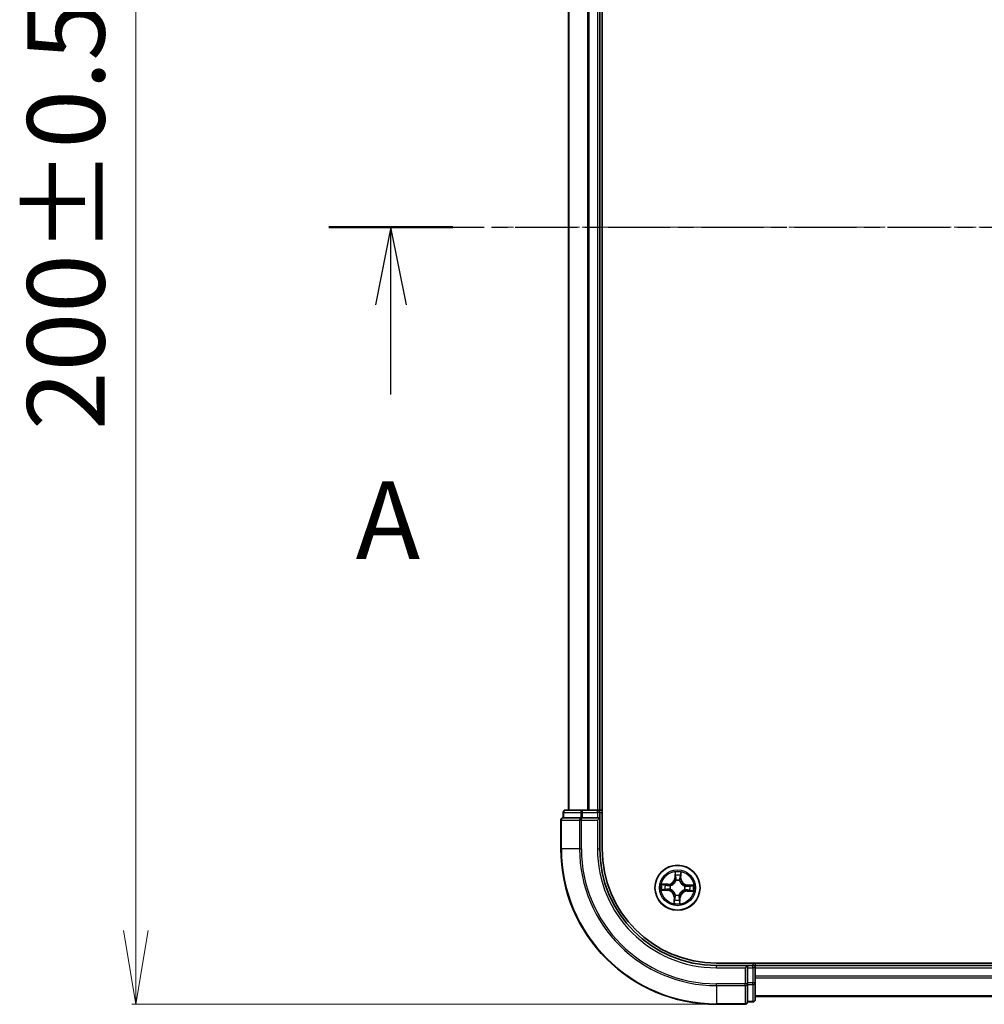
# Model space of a CAD drawing. Units: millimetres. Extents: x 7 to 5727, y 4 to 1128.
# Drawn here: x 743 to 867, y 589 to 715 of the extents above; entities that cross this region are included whole.
import ezdxf

# ---------------------------------------------------------------- set-up
doc = ezdxf.new("R2010")
doc.units = ezdxf.units.MM
doc.header["$LTSCALE"] = 0.5
doc.linetypes.add('CHAIN', pattern=[0.3543, 0.2362, -0.0295, 0.0591, -0.0295])
doc.layers.get('Defpoints').update_dxf_attribs({"lineweight": 25})
for name, color, linetype, lineweight in [('Centerline (ISO)', 131, 'Continuous', 18), ('Dimension (ISO)', 7, 'Continuous', 18), ('Section Line (ISO)', 7, 'CHAIN', 25), ('Visible (ISO)', 7, 'Continuous', 35), ('Visible Narrow (ISO)', 7, 'Continuous', 25)]:
    doc.layers.add(name, color=color, linetype=linetype, lineweight=lineweight)
doc.styles.add('Note Text (TK)', font='MS PGothic.ttf')
doc.dimstyles.new('Default - Method 1b (TK)', dxfattribs={"dimscale": 0.5, "dimtxt": 2.5, "dimasz": 2.5, "dimexe": 1, "dimexo": 1.5, "dimgap": 1, "dimtad": 1, "dimrnd": 1e-08, "dimdsep": 46, "dimtxsty": 'Note Text (TK)', "dimblk": 'OPEN', "dimcen": 0.09, "dimdle": 5, "dimclrd": 100, "dimclre": 100, "dimclrt": 7, "dimadec": 1, "dimazin": 1, "dimtfac": 1, "dimtmove": 0, "dimatfit": 3, "dimldrblk": 'OPEN', "dimfxl": 1, "dimtolj": 1, "dimlwd": -1, "dimlwe": -1, "dimarcsym": 0})

# ---------------------------------------------------------------- blocks, each defined once
blk = doc.blocks.new('2dTransSection1')
at = {"layer": 'Section Line (ISO)', "linetype": 'CHAIN', "ltscale": 16.899019}
blk.add_line((157.081, 179.135), (220.942, 179.135), dxfattribs=at)
at = {"layer": 'Section Line (ISO)', "linetype": 'Continuous', "lineweight": 50}
blk.add_line((157.081, 179.135), (161.068, 179.135), dxfattribs=at)
at = {"layer": 'Section Line (ISO)', "linetype": 'Continuous'}
for p, q in [((159.075, 179.135), (158.575, 176.635)), ((159.075, 176.635), (159.075, 179.135)), ((159.575, 176.635), (159.075, 179.135)), ((159.075, 173.753), (159.075, 176.635))]:
    blk.add_line(p, q, dxfattribs=at)
at = {"layer": 'Section Line (ISO)', "insert": (157.939, 167.68), "char_height": 2.5, "attachment_point": 7, "style": 'Note Text (TK)'}
blk.add_mtext('A', dxfattribs=at)
blk = doc.blocks.new('_Open')
at = {"color": 0, "linetype": 'ByBlock', "lineweight": -2}
for p, q in [((-1, 0.167), (0, 0)), ((-1, -0.167), (0, 0)), ((0, 0), (-1, 0))]:
    blk.add_line(p, q, dxfattribs=at)
blk = doc.blocks.new('*D24')
at = {"layer": 'Defpoints', "color": 0}
for p in [(832.91, 788.54), (758.22, 588.54), (832.91, 588.54)]:
    blk.add_point(p, dxfattribs=at)
at = {"layer": 'Dimension (ISO)', "color": 100}
for p, q in [((832.16, 788.54), (757.72, 788.54)), ((758.22, 779.04), (758.22, 598.04)), ((832.16, 588.54), (757.72, 588.54))]:
    blk.add_line(p, q, dxfattribs=at)
at = {"layer": 'Dimension (ISO)', "color": 100, "xscale": 9.5, "yscale": 9.5, "zscale": 9.5}
for p, rotation in [((758.22, 788.54), 90), ((758.22, 588.54), 270)]:
    blk.add_blockref('_Open', p, dxfattribs=dict(at, rotation=rotation))
at = {"layer": 'Dimension (ISO)', "color": 7, "insert": (749.24, 662.45), "char_height": 1.25, "attachment_point": 4, "rotation": 90, "style": 'Note Text (TK)'}
blk.add_mtext('\\A1;\\fMS PGothic|b0|i0;{\\H9.9600;200±0.5}', dxfattribs=at)

msp = doc.modelspace()

# ---------------------------------------------------------------- linework, layer by layer
at = {"layer": 'Centerline (ISO)', "linetype": 'CHAIN', "ltscale": 23.990969}
msp.add_line((803.9754, 688.5418), (1021.8363, 688.5418), dxfattribs=at)
at = {"layer": 'Visible (ISO)'}
for p, q in [((818.2059, 608.5418), (818.2059, 768.5418)), ((813.9059, 763.5418), (813.9059, 613.5418)), ((817.9059, 613.5418), (817.9059, 763.5418)), ((815.6869, 613.5418), (813.5059, 613.5418)), ((816.3228, 613.5418), (815.6869, 613.5418)), ((816.5464, 613.5418), (816.3228, 613.5418)), ((817.6059, 613.5418), (816.5464, 613.5418)), ((817.9059, 613.5418), (817.6059, 613.5418)), ((818.2059, 613.5418), (817.9059, 613.5418)), ((812.9059, 612.2418), (812.9059, 608.5418)), ((813.2059, 613.2418), (813.2059, 612.5418)), ((813.2754, 612.5418), (813.2059, 612.5418)), ((813.2754, 612.5418), (815.4564, 612.5418)), ((815.5464, 612.5418), (815.4564, 612.5418)), ((815.6869, 612.5418), (815.5464, 612.5418)), ((815.6869, 612.5418), (817.6059, 612.5418)), ((817.6059, 612.2418), (817.9059, 612.5418)), ((817.9059, 612.5418), (817.6059, 612.5418)), ((817.9059, 612.5418), (817.9059, 613.2418)), ((817.9059, 608.5418), (817.9059, 612.5418)), ((992.9059, 593.8418), (832.9059, 593.8418)), ((836.9059, 593.5418), (832.9059, 593.5418)), ((836.9059, 593.5418), (836.6059, 593.2418)), ((837.6059, 593.5418), (836.9059, 593.5418)), ((836.9059, 593.2418), (836.9059, 593.5418)), ((836.9059, 593.2418), (836.9059, 591.3229)), ((837.9059, 593.5418), (837.9059, 593.8418)), ((837.9059, 593.2418), (837.9059, 593.5418)), ((987.9059, 593.5418), (837.9059, 593.5418)), ((837.9059, 592.1824), (837.9059, 593.2418)), ((837.9059, 591.9588), (837.9059, 592.1824)), ((837.9059, 591.3229), (837.9059, 591.9588)), ((836.9059, 591.1824), (836.9059, 591.3229)), ((836.9059, 591.0924), (836.9059, 591.1824)), ((836.9059, 591.0924), (836.9059, 588.9114)), ((837.9059, 589.1418), (837.9059, 591.3229)), ((837.9059, 589.5418), (987.9059, 589.5418)), ((832.9059, 588.5418), (836.6059, 588.5418)), ((836.9059, 588.8418), (836.9059, 588.9114)), ((836.9059, 588.8418), (837.6059, 588.8418))]:
    msp.add_line(p, q, dxfattribs=at)
msp.add_circle((827.9059, 603.5418), 2.9, dxfattribs=at)
for centre, radius, start, end in [((813.5059, 613.2418), 0.3, 90, 180), ((817.6059, 613.2418), 0.3, 0, 90), ((813.2059, 612.2418), 0.3, 90, 180), ((832.9059, 608.5418), 20, 180, 270), ((832.9059, 608.5418), 15, 180, 270), ((832.9059, 608.5418), 14.7, 180, 270), ((837.6059, 593.2418), 0.3, 0, 90), ((836.6059, 588.8418), 0.3, 270, 0), ((837.6059, 589.1418), 0.3, 270, 0)]:
    msp.add_arc(centre, radius, start, end, dxfattribs=at)
at = {"layer": 'Visible Narrow (ISO)'}
for p, q in [((813.9754, 613.5418), (813.9754, 763.5418)), ((816.3159, 763.5418), (816.3159, 613.5418)), ((816.5464, 613.5418), (816.5464, 763.5418)), ((817.6059, 763.5418), (817.6059, 613.5418)), ((815.6869, 613.2418), (815.6869, 613.5418)), ((817.6059, 613.2418), (817.6059, 613.5418)), ((812.9754, 612.2418), (812.9059, 612.2418)), ((812.9754, 612.2418), (815.3159, 612.2418)), ((812.9754, 608.5418), (812.9754, 612.2418)), ((813.2754, 613.2418), (813.2059, 613.2418)), ((813.2754, 613.2418), (815.4564, 613.2418)), ((813.2754, 612.5418), (813.2754, 613.2418)), ((815.5464, 612.2418), (815.3159, 612.2418)), ((815.3159, 612.2418), (815.3159, 608.5418)), ((815.6869, 613.2418), (815.4564, 613.2418)), ((815.4564, 613.2418), (815.4564, 612.5418)), ((815.5464, 612.2418), (815.5464, 612.5418)), ((815.5464, 612.2418), (817.6059, 612.2418)), ((815.5464, 608.5418), (815.5464, 612.2418)), ((815.6869, 613.2418), (817.6059, 613.2418)), ((815.6869, 612.5418), (815.6869, 613.2418)), ((817.9059, 613.2418), (817.6059, 613.2418)), ((817.6059, 613.2418), (817.6059, 612.5418)), ((817.6059, 612.2418), (817.6059, 608.5418)), ((817.9059, 613.2418), (818.2059, 613.2418)), ((812.9754, 608.5418), (812.9059, 608.5418)), ((815.3159, 608.5418), (812.9754, 608.5418)), ((815.3159, 608.5418), (815.5464, 608.5418)), ((817.6059, 608.5418), (817.9059, 608.5418)), ((827.5898, 605.5775), (827.5476, 604.799)), ((827.5973, 604.7963), (827.5476, 604.799)), ((827.5973, 604.7963), (827.6238, 605.2857)), ((827.5973, 604.7963), (827.6699, 604.7924)), ((827.6985, 604.4664), (827.6938, 604.4872)), ((828.1865, 604.4691), (828.1804, 604.4487)), ((828.3054, 604.7704), (828.2327, 604.7718)), ((828.3148, 605.2604), (828.3054, 604.7704)), ((828.3054, 604.7704), (828.3552, 604.7694)), ((828.3552, 604.7694), (828.3701, 605.5489)), ((825.8702, 603.2258), (826.6487, 603.1836)), ((826.6783, 603.9912), (825.8988, 604.0061)), ((826.6514, 603.2333), (826.162, 603.2598)), ((826.1873, 603.9508), (826.6773, 603.9414)), ((826.6514, 603.2333), (826.6487, 603.1836)), ((826.6514, 603.2333), (826.6553, 603.3059)), ((826.6773, 603.9414), (826.6759, 603.8687)), ((826.6773, 603.9414), (826.6783, 603.9912)), ((826.9813, 603.3345), (826.9606, 603.3298)), ((826.9786, 603.8225), (826.999, 603.8164)), ((828.8331, 603.2612), (828.8127, 603.2673)), ((828.8304, 603.7492), (828.8512, 603.7539)), ((829.1344, 603.1423), (829.1334, 603.0925)), ((829.1344, 603.1423), (829.1358, 603.215)), ((829.6244, 603.1329), (829.1344, 603.1423)), ((829.1603, 603.8504), (829.1564, 603.7778)), ((829.1603, 603.8504), (829.163, 603.9001)), ((829.1603, 603.8504), (829.6497, 603.8239)), ((829.9415, 603.8579), (829.163, 603.9001)), ((827.4565, 602.3143), (827.4416, 601.5348)), ((827.5063, 602.3133), (827.4565, 602.3143)), ((827.4969, 601.8233), (827.5063, 602.3133)), ((827.5063, 602.3133), (827.579, 602.3119)), ((827.6252, 602.6146), (827.6314, 602.635)), ((828.1132, 602.6173), (828.1179, 602.5965)), ((828.2144, 602.2874), (828.1418, 602.2913)), ((828.2144, 602.2874), (828.1879, 601.798)), ((828.2144, 602.2874), (828.2641, 602.2847)), ((828.222, 601.5062), (828.2641, 602.2847)), ((829.1334, 603.0925), (829.9129, 603.0776)), ((832.9059, 593.2418), (832.9059, 593.5418)), ((832.9059, 593.2418), (836.6059, 593.2418)), ((836.6059, 593.2418), (836.6059, 591.1824)), ((836.9059, 593.2418), (837.6059, 593.2418)), ((837.6059, 593.8418), (837.6059, 593.5418)), ((837.6059, 593.2418), (837.6059, 593.5418)), ((837.6059, 593.2418), (837.6059, 591.3229)), ((837.9059, 593.2418), (837.6059, 593.2418)), ((837.9059, 593.2418), (987.9059, 593.2418)), ((987.9059, 592.1824), (837.9059, 592.1824)), ((837.9059, 591.9519), (987.9059, 591.9519)), ((836.6059, 591.1824), (832.9059, 591.1824)), ((832.9059, 590.9519), (832.9059, 591.1824)), ((832.9059, 590.9519), (836.6059, 590.9519)), ((832.9059, 590.9519), (832.9059, 588.6114)), ((836.9059, 591.1824), (836.6059, 591.1824)), ((836.6059, 590.9519), (836.6059, 591.1824)), ((836.6059, 590.9519), (836.6059, 588.6114)), ((837.6059, 591.3229), (836.9059, 591.3229)), ((836.9059, 591.0924), (837.6059, 591.0924)), ((837.9059, 591.3229), (837.6059, 591.3229)), ((837.6059, 591.0924), (837.6059, 591.3229)), ((837.6059, 591.0924), (837.6059, 588.9114)), ((987.9059, 589.6114), (837.9059, 589.6114)), ((836.6059, 588.6114), (832.9059, 588.6114)), ((832.9059, 588.6114), (832.9059, 588.5418)), ((836.6059, 588.5418), (836.6059, 588.6114)), ((837.6059, 588.9114), (836.9059, 588.9114)), ((837.6059, 588.8418), (837.6059, 588.9114))]:
    msp.add_line(p, q, dxfattribs=at)
for radius in [2.8677, 2.3092, 2.1415]:
    msp.add_circle((827.9059, 603.5418), radius, dxfattribs=at)
for centre, radius, start, end in [((832.9059, 608.5418), 19.9305, 180, 270), ((832.9059, 608.5418), 17.59, 180, 270), ((832.9059, 608.5418), 17.3595, 180, 270), ((832.9059, 608.5418), 15.3, 180, 270), ((826.6947, 604.8452), 0.904, 268.900905, 356.900905), ((826.6947, 604.8452), 0.8542, 268.900905, 356.900905), ((827.9059, 603.5418), 2.0601, 76.975487, 98.826324), ((827.9059, 603.5418), 1.6122, 77.593384, 98.208426), ((827.9059, 603.5418), 0.9688, 73.158949, 102.642861), ((827.9059, 603.5418), 0.9475, 73.158949, 102.642861), ((829.2092, 604.753), 0.904, 178.900905, 266.900905), ((829.2092, 604.753), 0.8542, 178.900905, 266.900905), ((827.9059, 603.5418), 2.0601, 166.975487, 188.826324), ((827.9059, 603.5418), 1.6122, 167.593384, 188.208426), ((826.6025, 602.3307), 0.8542, 358.900905, 86.900905), ((826.6025, 602.3307), 0.904, 358.900905, 86.900905), ((827.9059, 603.5418), 0.9688, 163.158949, 192.642861), ((827.9059, 603.5418), 0.9475, 163.158949, 192.642861), ((829.117, 602.2385), 0.904, 88.900905, 176.900905), ((827.9059, 603.5418), 0.9475, 343.158949, 12.642861), ((827.9059, 603.5418), 0.9688, 343.158949, 12.642861), ((827.9059, 603.5418), 1.6122, 347.593384, 8.208426), ((827.9059, 603.5418), 2.0601, 346.975487, 8.826324), ((827.9059, 603.5418), 1.6122, 257.593384, 278.208426), ((827.9059, 603.5418), 0.9688, 253.158949, 282.642861), ((827.9059, 603.5418), 0.9475, 253.158949, 282.642861), ((829.117, 602.2385), 0.8542, 88.900905, 176.900905), ((827.9059, 603.5418), 2.0601, 256.975487, 278.826324)]:
    msp.add_arc(centre, radius, start, end, dxfattribs=at)
for centre, major_axis, ratio, start_param, end_param in [((813.5059, 613.2418), (0, 0.3), 0.76822128, 0, 1.57079633), ((815.6869, 613.2418), (0, 0.3), 0.76822128, 0, 1.57079633), ((813.2059, 612.2418), (0, 0.3), 0.76822128, 0, 1.57079633), ((815.5464, 612.2418), (0, 0.3), 0.76822128, 0, 1.57079633), ((827.6736, 605.283), (-0.05, -0.0002), 0.54850665, 4.7835784, 6.17876057), ((827.6821, 605.0932), (-0.0496, -0.0061), 0.89574018, 4.73044269, 6.08586581), ((827.7036, 604.4435), (-0.0488, 0.0108), 0.87684642, 5.10328313, 6.10089396), ((827.7036, 604.4435), (-0.0471, 0.0167), 0.41070123, 4.96449783, 6.18744952), ((827.7196, 604.7897), (-0.0496, -0.0061), 0.89572054, 4.73483766, 6.08588361), ((828.1736, 604.4262), (0.0482, 0.0132), 0.41070123, 0.09573579, 1.31868747), ((828.1736, 604.4262), (0.0495, 0.0072), 0.87684641, 0.18229136, 1.17990219), ((828.1829, 604.7727), (0.049, -0.0098), 0.89572054, 0.1973017, 1.54834765), ((828.2426, 605.0726), (0.049, -0.0098), 0.89574018, 0.19731949, 1.55274262), ((828.265, 605.2614), (0.0499, -0.0038), 0.54850665, 0.10442473, 1.4996069), ((826.1647, 603.3096), (0.0002, -0.05), 0.54850665, 4.7835784, 6.17876057), ((826.1863, 603.901), (0.0038, 0.0499), 0.54850665, 0.10442473, 1.4996069), ((826.3545, 603.3181), (0.0061, -0.0496), 0.89574018, 4.73044269, 6.08586581), ((826.3751, 603.8786), (0.0098, 0.049), 0.89574018, 0.19731949, 1.55274262), ((826.658, 603.3556), (0.0061, -0.0496), 0.89572054, 4.73483766, 6.08588361), ((826.675, 603.8189), (0.0098, 0.049), 0.89572054, 0.1973017, 1.54834765), ((827.0043, 603.3396), (-0.0108, -0.0488), 0.87684642, 5.10328313, 6.10089396), ((827.0043, 603.3396), (-0.0167, -0.0471), 0.41070123, 4.96449783, 6.18744952), ((827.0215, 603.8096), (-0.0072, 0.0495), 0.87684641, 0.18229136, 1.17990219), ((827.0215, 603.8096), (-0.0132, 0.0482), 0.41070123, 0.09573579, 1.31868747), ((828.7902, 603.2741), (0.0132, -0.0482), 0.41070123, 0.09573579, 1.31868747), ((828.7902, 603.2741), (0.0072, -0.0495), 0.87684641, 0.18229136, 1.17990219), ((828.8075, 603.7441), (0.0108, 0.0488), 0.87684642, 5.10328313, 6.10089396), ((828.8075, 603.7441), (0.0167, 0.0471), 0.41070123, 4.96449783, 6.18744952), ((829.1367, 603.2648), (-0.0098, -0.049), 0.89572054, 0.1973017, 1.54834765), ((829.1537, 603.7281), (-0.0061, 0.0496), 0.89572054, 4.73483766, 6.08588361), ((829.4366, 603.2051), (-0.0098, -0.049), 0.89574018, 0.19731949, 1.55274262), ((829.4572, 603.7656), (-0.0061, 0.0496), 0.89574018, 4.73044269, 6.08586581), ((829.6254, 603.1827), (-0.0038, -0.0499), 0.54850665, 0.10442473, 1.4996069), ((829.6471, 603.7741), (-0.0002, 0.05), 0.54850665, 4.7835784, 6.17876057), ((827.5691, 602.0111), (-0.049, 0.0098), 0.89574018, 0.19731949, 1.55274262), ((827.6288, 602.311), (-0.049, 0.0098), 0.89572054, 0.1973017, 1.54834765), ((827.6382, 602.6575), (-0.0495, -0.0072), 0.87684641, 0.18229136, 1.17990219), ((827.6382, 602.6575), (-0.0482, -0.0132), 0.41070123, 0.09573579, 1.31868747), ((828.0921, 602.294), (0.0496, 0.0061), 0.89572054, 4.73483766, 6.08588361), ((828.1081, 602.6402), (0.0471, -0.0167), 0.41070123, 4.96449783, 6.18744952), ((828.1081, 602.6402), (0.0488, -0.0108), 0.87684642, 5.10328313, 6.10089396), ((828.1296, 601.9905), (0.0496, 0.0061), 0.89574018, 4.73044269, 6.08586581), ((827.5467, 601.8223), (-0.0499, 0.0038), 0.54850665, 0.10442473, 1.4996069), ((828.1381, 601.8007), (0.05, 0.0002), 0.54850665, 4.7835784, 6.17876057), ((836.6059, 591.1824), (0.3, 0), 0.76822128, 4.71238898, 6.28318531), ((837.6059, 591.3229), (0.3, 0), 0.76822128, 4.71238898, 6.28318531), ((836.6059, 588.8418), (0.3, 0), 0.76822128, 4.71238898, 6.28318531), ((837.6059, 589.1418), (0.3, 0), 0.76822128, 4.71238898, 6.28318531)]:
    msp.add_ellipse(centre, major_axis=major_axis, ratio=ratio, start_param=start_param, end_param=end_param, dxfattribs=at)
for points, knots in [([(826.999, 603.8164), (827.0151, 603.8209), (827.0311, 603.8259), (827.1284, 603.8589), (827.209, 603.8977), (827.3348, 603.981), (827.3818, 604.0179), (827.4256, 604.0586), (827.4694, 604.0993), (827.5097, 604.1435), (827.602, 604.2629), (827.6466, 604.3404), (827.6866, 604.435), (827.6927, 604.4507), (827.6985, 604.4664)], [-0.174866013, -0.174866013, -0.174866013, -0.174866013, -0.16940495, -0.16940495, -0.141674077, -0.141674077, -0.124342281, -0.124342281, -0.124342281, -0.107010485, -0.107010485, -0.079279611, -0.079279611, -0.073818549, -0.073818549, -0.073818549, -0.073818549]), ([(827.6573, 604.4619), (827.6521, 604.4469), (827.6465, 604.4321), (827.6099, 604.3421), (827.5693, 604.2686), (827.485, 604.1566), (827.4481, 604.1155), (827.4077, 604.0779), (827.3673, 604.0404), (827.3236, 604.0066), (827.2057, 603.9307), (827.1294, 603.8956), (827.037, 603.8657), (827.0218, 603.8612), (827.0065, 603.8571)], [0.073818549, 0.073818549, 0.073818549, 0.073818549, 0.079279611, 0.079279611, 0.107010485, 0.107010485, 0.124342281, 0.124342281, 0.124342281, 0.141674077, 0.141674077, 0.16940495, 0.16940495, 0.174866013, 0.174866013, 0.174866013, 0.174866013]), ([(827.6699, 605.3104), (827.6701, 605.3255), (827.6686, 605.341), (827.6616, 605.3822), (827.6544, 605.4081), (827.6381, 605.4575), (827.6292, 605.4808), (827.6102, 605.5287), (827.5999, 605.5532), (827.5898, 605.5775)], [0, 0, 0, 0, 0.0059340385, 0.0059340385, 0.0154285, 0.0154285, 0.0237449879, 0.0237449879, 0.0323943032, 0.0323943032, 0.0323943032, 0.0323943032]), ([(827.5898, 605.5775), (827.5943, 605.551), (827.5989, 605.5243), (827.6074, 605.472), (827.6113, 605.4465), (827.6183, 605.3927), (827.6213, 605.3644), (827.6239, 605.3193), (827.6243, 605.3022), (827.6238, 605.2857)], [-0.0323943032, -0.0323943032, -0.0323943032, -0.0323943032, -0.0237449879, -0.0237449879, -0.0154285, -0.0154285, -0.0059340385, -0.0059340385, 0, 0, 0, 0]), ([(827.6238, 605.2857), (827.624, 605.2453), (827.6248, 605.2085), (827.6276, 605.1444), (827.6297, 605.1172), (827.6323, 605.0959)], [0, 0, 0, 0, 0.014491423, 0.014491423, 0.0289828459, 0.0289828459, 0.0289828459, 0.0289828459]), ([(827.6323, 605.0959), (827.6386, 605.0453), (827.6449, 604.9947), (827.6574, 604.8936), (827.6636, 604.843), (827.6699, 604.7924)], [0, 0, 0, 0, 0.0343899271, 0.0343899271, 0.0687798542, 0.0687798542, 0.0687798542, 0.0687798542]), ([(827.6699, 604.7924), (827.679, 604.7236), (827.681, 604.6538), (827.6719, 604.5429), (827.6661, 604.5028), (827.6573, 604.4619)], [0, 0, 0, 0, 0.0491206273, 0.0491206273, 0.0764653604, 0.0764653604, 0.0764653604, 0.0764653604]), ([(827.6757, 605.1375), (827.6733, 605.1569), (827.6717, 605.1816), (827.6698, 605.24), (827.6695, 605.2736), (827.6699, 605.3104)], [-0.0289828459, -0.0289828459, -0.0289828459, -0.0289828459, -0.014491423, -0.014491423, 0, 0, 0, 0]), ([(827.713, 604.834), (827.7068, 604.8846), (827.7006, 604.9352), (827.6881, 605.0363), (827.6819, 605.0869), (827.6757, 605.1375)], [-0.0687798542, -0.0687798542, -0.0687798542, -0.0687798542, -0.0343899271, -0.0343899271, 0, 0, 0, 0]), ([(827.6938, 604.4872), (827.7042, 604.5301), (827.7112, 604.5722), (827.723, 604.6885), (827.7219, 604.7617), (827.713, 604.834)], [-0.0764653604, -0.0764653604, -0.0764653604, -0.0764653604, -0.0491206273, -0.0491206273, 0, 0, 0, 0]), ([(828.1928, 604.8164), (828.1786, 604.745), (828.1721, 604.672), (828.1754, 604.5552), (828.1793, 604.5127), (828.1865, 604.4691)], [-0.0982412545, -0.0982412545, -0.0982412545, -0.0982412545, -0.0491206273, -0.0491206273, -0.0217758941, -0.0217758941, -0.0217758941, -0.0217758941]), ([(828.1804, 604.4487), (828.1849, 604.4326), (828.1899, 604.4166), (828.2229, 604.3193), (828.2617, 604.2387), (828.345, 604.1129), (828.382, 604.0659), (828.4226, 604.0221), (828.4633, 603.9783), (828.5075, 603.938), (828.6269, 603.8457), (828.7044, 603.8012), (828.799, 603.7611), (828.8147, 603.755), (828.8304, 603.7492)], [-0.174866013, -0.174866013, -0.174866013, -0.174866013, -0.16940495, -0.16940495, -0.141674077, -0.141674077, -0.124342281, -0.124342281, -0.124342281, -0.107010485, -0.107010485, -0.079279611, -0.079279611, -0.073818549, -0.073818549, -0.073818549, -0.073818549]), ([(828.2522, 605.1164), (828.2423, 605.0664), (828.2324, 605.0164), (828.2126, 604.9164), (828.2027, 604.8664), (828.1928, 604.8164)], [-0.0687798542, -0.0687798542, -0.0687798542, -0.0687798542, -0.0343899271, -0.0343899271, 0, 0, 0, 0]), ([(828.2211, 604.4412), (828.2153, 604.4827), (828.2125, 604.5231), (828.2115, 604.6344), (828.2186, 604.7038), (828.2327, 604.7718)], [0.0217758941, 0.0217758941, 0.0217758941, 0.0217758941, 0.0491206273, 0.0491206273, 0.0982412545, 0.0982412545, 0.0982412545, 0.0982412545]), ([(828.8259, 603.7904), (828.811, 603.7956), (828.7961, 603.8012), (828.7061, 603.8378), (828.6326, 603.8784), (828.5206, 603.9627), (828.4795, 603.9996), (828.4419, 604.04), (828.4044, 604.0804), (828.3706, 604.1242), (828.2947, 604.242), (828.2596, 604.3183), (828.2297, 604.4107), (828.2252, 604.4259), (828.2211, 604.4412)], [0.073818549, 0.073818549, 0.073818549, 0.073818549, 0.079279611, 0.079279611, 0.107010485, 0.107010485, 0.124342281, 0.124342281, 0.124342281, 0.141674077, 0.141674077, 0.16940495, 0.16940495, 0.174866013, 0.174866013, 0.174866013, 0.174866013]), ([(828.2327, 604.7718), (828.2427, 604.8218), (828.2526, 604.8717), (828.2725, 604.9717), (828.2825, 605.0217), (828.2924, 605.0717)], [0, 0, 0, 0, 0.0343899271, 0.0343899271, 0.0687798542, 0.0687798542, 0.0687798542, 0.0687798542]), ([(828.2706, 605.2884), (828.2684, 605.2519), (828.2657, 605.2186), (828.2595, 605.1604), (828.256, 605.1357), (828.2522, 605.1164)], [-0.0289828459, -0.0289828459, -0.0289828459, -0.0289828459, -0.0145850634, -0.0145850634, 0, 0, 0, 0]), ([(828.3701, 605.5489), (828.3556, 605.5203), (828.3409, 605.4914), (828.3099, 605.4259), (828.2942, 605.3897), (828.2767, 605.3317), (828.2719, 605.3097), (828.2706, 605.2884)], [-0.0003383294, -0.0003383294, -0.0003383294, -0.0003383294, 0.0102009359, 0.0102009359, 0.0236501899, 0.0236501899, 0.0320559737, 0.0320559737, 0.0320559737, 0.0320559737]), ([(828.2924, 605.0717), (828.2966, 605.0929), (828.3007, 605.1201), (828.3082, 605.1839), (828.3117, 605.2204), (828.3148, 605.2604)], [0, 0, 0, 0, 0.0145850634, 0.0145850634, 0.0289828459, 0.0289828459, 0.0289828459, 0.0289828459]), ([(828.3148, 605.2604), (828.3159, 605.2838), (828.3187, 605.3081), (828.3287, 605.3722), (828.3373, 605.4123), (828.3542, 605.485), (828.3622, 605.5171), (828.3701, 605.5489)], [-0.0320559737, -0.0320559737, -0.0320559737, -0.0320559737, -0.0236501899, -0.0236501899, -0.0102009359, -0.0102009359, 0.0003383294, 0.0003383294, 0.0003383294, 0.0003383294]), ([(826.1373, 603.3059), (826.1223, 603.3061), (826.1067, 603.3046), (826.0655, 603.2976), (826.0396, 603.2904), (825.9903, 603.274), (825.9669, 603.2652), (825.919, 603.2462), (825.8945, 603.2359), (825.8702, 603.2258)], [0, 0, 0, 0, 0.0059340385, 0.0059340385, 0.0154285, 0.0154285, 0.0237449879, 0.0237449879, 0.0323943032, 0.0323943032, 0.0323943032, 0.0323943032]), ([(825.8702, 603.2258), (825.8967, 603.2303), (825.9234, 603.2349), (825.9757, 603.2434), (826.0012, 603.2473), (826.055, 603.2543), (826.0833, 603.2573), (826.1284, 603.2598), (826.1455, 603.2603), (826.162, 603.2598)], [-0.0323943032, -0.0323943032, -0.0323943032, -0.0323943032, -0.0237449879, -0.0237449879, -0.0154285, -0.0154285, -0.0059340385, -0.0059340385, 0, 0, 0, 0]), ([(826.1873, 603.9508), (826.1639, 603.9519), (826.1396, 603.9547), (826.0755, 603.9647), (826.0354, 603.9733), (825.9627, 603.9902), (825.9306, 603.9982), (825.8988, 604.0061)], [-0.0320559737, -0.0320559737, -0.0320559737, -0.0320559737, -0.0236501899, -0.0236501899, -0.0102009359, -0.0102009359, 0.0003383294, 0.0003383294, 0.0003383294, 0.0003383294]), ([(825.8988, 604.0061), (825.9274, 603.9916), (825.9563, 603.9769), (826.0218, 603.9459), (826.058, 603.9302), (826.116, 603.9127), (826.138, 603.9079), (826.1593, 603.9066)], [-0.0003383294, -0.0003383294, -0.0003383294, -0.0003383294, 0.0102009359, 0.0102009359, 0.0236501899, 0.0236501899, 0.0320559737, 0.0320559737, 0.0320559737, 0.0320559737]), ([(826.3102, 603.3117), (826.2908, 603.3093), (826.2661, 603.3077), (826.2077, 603.3057), (826.1741, 603.3055), (826.1373, 603.3059)], [-0.0289828459, -0.0289828459, -0.0289828459, -0.0289828459, -0.014491423, -0.014491423, 0, 0, 0, 0]), ([(826.1593, 603.9066), (826.1958, 603.9044), (826.2291, 603.9017), (826.2873, 603.8955), (826.312, 603.892), (826.3313, 603.8882)], [-0.0289828459, -0.0289828459, -0.0289828459, -0.0289828459, -0.0145850634, -0.0145850634, 0, 0, 0, 0]), ([(826.162, 603.2598), (826.2024, 603.26), (826.2393, 603.2608), (826.3033, 603.2636), (826.3305, 603.2657), (826.3518, 603.2683)], [0, 0, 0, 0, 0.014491423, 0.014491423, 0.0289828459, 0.0289828459, 0.0289828459, 0.0289828459]), ([(826.376, 603.9284), (826.3548, 603.9326), (826.3277, 603.9367), (826.2638, 603.9442), (826.2273, 603.9477), (826.1873, 603.9508)], [0, 0, 0, 0, 0.0145850634, 0.0145850634, 0.0289828459, 0.0289828459, 0.0289828459, 0.0289828459]), ([(826.6137, 603.349), (826.5631, 603.3428), (826.5125, 603.3366), (826.4114, 603.3241), (826.3608, 603.3179), (826.3102, 603.3117)], [-0.0687798542, -0.0687798542, -0.0687798542, -0.0687798542, -0.0343899271, -0.0343899271, 0, 0, 0, 0]), ([(826.3313, 603.8882), (826.3813, 603.8783), (826.4313, 603.8684), (826.5313, 603.8486), (826.5813, 603.8387), (826.6313, 603.8288)], [-0.0687798542, -0.0687798542, -0.0687798542, -0.0687798542, -0.0343899271, -0.0343899271, 0, 0, 0, 0]), ([(826.3518, 603.2683), (826.4024, 603.2746), (826.453, 603.2808), (826.5542, 603.2934), (826.6047, 603.2996), (826.6553, 603.3059)], [0, 0, 0, 0, 0.0343899271, 0.0343899271, 0.0687798542, 0.0687798542, 0.0687798542, 0.0687798542]), ([(826.6759, 603.8687), (826.626, 603.8787), (826.576, 603.8886), (826.476, 603.9085), (826.426, 603.9185), (826.376, 603.9284)], [0, 0, 0, 0, 0.0343899271, 0.0343899271, 0.0687798542, 0.0687798542, 0.0687798542, 0.0687798542]), ([(826.9606, 603.3298), (826.9176, 603.3402), (826.8755, 603.3472), (826.7592, 603.359), (826.686, 603.3579), (826.6137, 603.349)], [-0.0764653604, -0.0764653604, -0.0764653604, -0.0764653604, -0.0491206273, -0.0491206273, 0, 0, 0, 0]), ([(826.6313, 603.8288), (826.7027, 603.8146), (826.7757, 603.8081), (826.8925, 603.8114), (826.935, 603.8153), (826.9786, 603.8225)], [-0.0982412545, -0.0982412545, -0.0982412545, -0.0982412545, -0.0491206273, -0.0491206273, -0.0217758941, -0.0217758941, -0.0217758941, -0.0217758941]), ([(826.6553, 603.3059), (826.7241, 603.315), (826.7939, 603.317), (826.9048, 603.3079), (826.9449, 603.3021), (826.9858, 603.2933)], [0, 0, 0, 0, 0.0491206273, 0.0491206273, 0.0764653604, 0.0764653604, 0.0764653604, 0.0764653604]), ([(827.0065, 603.8571), (826.965, 603.8513), (826.9246, 603.8485), (826.8133, 603.8475), (826.7439, 603.8546), (826.6759, 603.8687)], [0.0217758941, 0.0217758941, 0.0217758941, 0.0217758941, 0.0491206273, 0.0491206273, 0.0982412545, 0.0982412545, 0.0982412545, 0.0982412545]), ([(827.6314, 602.635), (827.6268, 602.6511), (827.6218, 602.6671), (827.5888, 602.7644), (827.55, 602.845), (827.4667, 602.9708), (827.4298, 603.0178), (827.3891, 603.0616), (827.3484, 603.1054), (827.3042, 603.1457), (827.1848, 603.238), (827.1073, 603.2825), (827.0127, 603.3226), (826.997, 603.3287), (826.9813, 603.3345)], [-0.174866013, -0.174866013, -0.174866013, -0.174866013, -0.16940495, -0.16940495, -0.141674077, -0.141674077, -0.124342281, -0.124342281, -0.124342281, -0.107010485, -0.107010485, -0.079279611, -0.079279611, -0.073818549, -0.073818549, -0.073818549, -0.073818549]), ([(826.9858, 603.2933), (827.0008, 603.2881), (827.0156, 603.2825), (827.1056, 603.2459), (827.1791, 603.2053), (827.2911, 603.121), (827.3322, 603.0841), (827.3698, 603.0437), (827.4073, 603.0033), (827.4411, 602.9595), (827.517, 602.8417), (827.5521, 602.7654), (827.582, 602.673), (827.5865, 602.6578), (827.5907, 602.6425)], [0.073818549, 0.073818549, 0.073818549, 0.073818549, 0.079279611, 0.079279611, 0.107010485, 0.107010485, 0.124342281, 0.124342281, 0.124342281, 0.141674077, 0.141674077, 0.16940495, 0.16940495, 0.174866013, 0.174866013, 0.174866013, 0.174866013]), ([(828.8127, 603.2673), (828.7966, 603.2628), (828.7806, 603.2578), (828.6833, 603.2248), (828.6027, 603.186), (828.4769, 603.1027), (828.4299, 603.0658), (828.3861, 603.0251), (828.3423, 602.9844), (828.302, 602.9402), (828.2097, 602.8208), (828.1652, 602.7433), (828.1251, 602.6487), (828.119, 602.633), (828.1132, 602.6173)], [-0.174866013, -0.174866013, -0.174866013, -0.174866013, -0.16940495, -0.16940495, -0.141674077, -0.141674077, -0.124342281, -0.124342281, -0.124342281, -0.107010485, -0.107010485, -0.079279611, -0.079279611, -0.073818549, -0.073818549, -0.073818549, -0.073818549]), ([(828.1544, 602.6218), (828.1596, 602.6368), (828.1652, 602.6516), (828.2018, 602.7416), (828.2424, 602.8151), (828.3267, 602.9271), (828.3636, 602.9682), (828.404, 603.0058), (828.4444, 603.0433), (828.4882, 603.0771), (828.606, 603.153), (828.6823, 603.1881), (828.7747, 603.218), (828.79, 603.2225), (828.8052, 603.2266)], [0.073818549, 0.073818549, 0.073818549, 0.073818549, 0.079279611, 0.079279611, 0.107010485, 0.107010485, 0.124342281, 0.124342281, 0.124342281, 0.141674077, 0.141674077, 0.16940495, 0.16940495, 0.174866013, 0.174866013, 0.174866013, 0.174866013]), ([(828.8052, 603.2266), (828.8467, 603.2324), (828.8871, 603.2352), (828.9984, 603.2362), (829.0678, 603.2291), (829.1358, 603.215)], [0.0217758941, 0.0217758941, 0.0217758941, 0.0217758941, 0.0491206273, 0.0491206273, 0.0982412545, 0.0982412545, 0.0982412545, 0.0982412545]), ([(829.1564, 603.7778), (829.0876, 603.7687), (829.0178, 603.7667), (828.9069, 603.7758), (828.8668, 603.7816), (828.8259, 603.7904)], [0, 0, 0, 0, 0.0491206273, 0.0491206273, 0.0764653604, 0.0764653604, 0.0764653604, 0.0764653604]), ([(829.1804, 603.2549), (829.109, 603.2691), (829.0361, 603.2756), (828.9192, 603.2723), (828.8767, 603.2684), (828.8331, 603.2612)], [-0.0982412545, -0.0982412545, -0.0982412545, -0.0982412545, -0.0491206273, -0.0491206273, -0.0217758941, -0.0217758941, -0.0217758941, -0.0217758941]), ([(828.8512, 603.7539), (828.8941, 603.7435), (828.9362, 603.7365), (829.0525, 603.7247), (829.1257, 603.7258), (829.198, 603.7347)], [-0.0764653604, -0.0764653604, -0.0764653604, -0.0764653604, -0.0491206273, -0.0491206273, 0, 0, 0, 0]), ([(829.1358, 603.215), (829.1858, 603.205), (829.2357, 603.1951), (829.3357, 603.1752), (829.3857, 603.1652), (829.4357, 603.1553)], [0, 0, 0, 0, 0.0343899271, 0.0343899271, 0.0687798542, 0.0687798542, 0.0687798542, 0.0687798542]), ([(829.4599, 603.8154), (829.4093, 603.8091), (829.3587, 603.8029), (829.2576, 603.7903), (829.207, 603.7841), (829.1564, 603.7778)], [0, 0, 0, 0, 0.0343899271, 0.0343899271, 0.0687798542, 0.0687798542, 0.0687798542, 0.0687798542]), ([(829.4804, 603.1955), (829.4304, 603.2054), (829.3804, 603.2153), (829.2804, 603.2351), (829.2304, 603.245), (829.1804, 603.2549)], [-0.0687798542, -0.0687798542, -0.0687798542, -0.0687798542, -0.0343899271, -0.0343899271, 0, 0, 0, 0]), ([(829.198, 603.7347), (829.2486, 603.7409), (829.2992, 603.7471), (829.4004, 603.7596), (829.4509, 603.7658), (829.5015, 603.772)], [-0.0687798542, -0.0687798542, -0.0687798542, -0.0687798542, -0.0343899271, -0.0343899271, 0, 0, 0, 0]), ([(829.4357, 603.1553), (829.4569, 603.1511), (829.4841, 603.147), (829.5479, 603.1395), (829.5844, 603.136), (829.6244, 603.1329)], [0, 0, 0, 0, 0.0145850634, 0.0145850634, 0.0289828459, 0.0289828459, 0.0289828459, 0.0289828459]), ([(829.6497, 603.8239), (829.6094, 603.8237), (829.5725, 603.8229), (829.5084, 603.8201), (829.4812, 603.818), (829.4599, 603.8154)], [0, 0, 0, 0, 0.014491423, 0.014491423, 0.0289828459, 0.0289828459, 0.0289828459, 0.0289828459]), ([(829.6524, 603.1771), (829.6159, 603.1793), (829.5826, 603.182), (829.5244, 603.1882), (829.4997, 603.1917), (829.4804, 603.1955)], [-0.0289828459, -0.0289828459, -0.0289828459, -0.0289828459, -0.0145850634, -0.0145850634, 0, 0, 0, 0]), ([(829.5015, 603.772), (829.5209, 603.7744), (829.5456, 603.776), (829.604, 603.778), (829.6376, 603.7782), (829.6744, 603.7778)], [-0.0289828459, -0.0289828459, -0.0289828459, -0.0289828459, -0.014491423, -0.014491423, 0, 0, 0, 0]), ([(829.6244, 603.1329), (829.6478, 603.1318), (829.6721, 603.129), (829.7362, 603.119), (829.7763, 603.1104), (829.849, 603.0935), (829.8811, 603.0855), (829.9129, 603.0776)], [-0.0320559737, -0.0320559737, -0.0320559737, -0.0320559737, -0.0236501899, -0.0236501899, -0.0102009359, -0.0102009359, 0.0003383294, 0.0003383294, 0.0003383294, 0.0003383294]), ([(829.9415, 603.8579), (829.915, 603.8534), (829.8883, 603.8488), (829.8361, 603.8403), (829.8105, 603.8364), (829.7567, 603.8294), (829.7284, 603.8264), (829.6833, 603.8239), (829.6663, 603.8234), (829.6497, 603.8239)], [-0.0323943032, -0.0323943032, -0.0323943032, -0.0323943032, -0.0237449879, -0.0237449879, -0.0154285, -0.0154285, -0.0059340385, -0.0059340385, 0, 0, 0, 0]), ([(829.9129, 603.0776), (829.8843, 603.0921), (829.8554, 603.1068), (829.7899, 603.1378), (829.7537, 603.1535), (829.6957, 603.171), (829.6737, 603.1758), (829.6524, 603.1771)], [-0.0003383294, -0.0003383294, -0.0003383294, -0.0003383294, 0.0102009359, 0.0102009359, 0.0236501899, 0.0236501899, 0.0320559737, 0.0320559737, 0.0320559737, 0.0320559737]), ([(829.6744, 603.7778), (829.6895, 603.7776), (829.705, 603.7791), (829.7462, 603.7861), (829.7721, 603.7933), (829.8215, 603.8097), (829.8448, 603.8185), (829.8927, 603.8375), (829.9172, 603.8478), (829.9415, 603.8579)], [0, 0, 0, 0, 0.0059340385, 0.0059340385, 0.0154285, 0.0154285, 0.0237449879, 0.0237449879, 0.0323943032, 0.0323943032, 0.0323943032, 0.0323943032]), ([(827.5193, 602.012), (827.5151, 601.9908), (827.511, 601.9636), (827.5035, 601.8998), (827.5, 601.8633), (827.4969, 601.8233)], [0, 0, 0, 0, 0.0145850634, 0.0145850634, 0.0289828459, 0.0289828459, 0.0289828459, 0.0289828459]), ([(827.579, 602.3119), (827.569, 602.2619), (827.5591, 602.212), (827.5392, 602.112), (827.5293, 602.062), (827.5193, 602.012)], [0, 0, 0, 0, 0.0343899271, 0.0343899271, 0.0687798542, 0.0687798542, 0.0687798542, 0.0687798542]), ([(827.5411, 601.7953), (827.5434, 601.8318), (827.546, 601.8651), (827.5522, 601.9233), (827.5557, 601.948), (827.5595, 601.9673)], [-0.0289828459, -0.0289828459, -0.0289828459, -0.0289828459, -0.0145850634, -0.0145850634, 0, 0, 0, 0]), ([(827.5595, 601.9673), (827.5694, 602.0173), (827.5793, 602.0673), (827.5991, 602.1673), (827.609, 602.2173), (827.6189, 602.2673)], [-0.0687798542, -0.0687798542, -0.0687798542, -0.0687798542, -0.0343899271, -0.0343899271, 0, 0, 0, 0]), ([(827.5907, 602.6425), (827.5964, 602.601), (827.5992, 602.5606), (827.6002, 602.4493), (827.5931, 602.3799), (827.579, 602.3119)], [0.0217758941, 0.0217758941, 0.0217758941, 0.0217758941, 0.0491206273, 0.0491206273, 0.0982412545, 0.0982412545, 0.0982412545, 0.0982412545]), ([(827.6189, 602.2673), (827.6331, 602.3387), (827.6396, 602.4117), (827.6363, 602.5285), (827.6324, 602.571), (827.6252, 602.6146)], [-0.0982412545, -0.0982412545, -0.0982412545, -0.0982412545, -0.0491206273, -0.0491206273, -0.0217758941, -0.0217758941, -0.0217758941, -0.0217758941]), ([(828.1179, 602.5965), (828.1075, 602.5536), (828.1005, 602.5115), (828.0887, 602.3952), (828.0898, 602.322), (828.0987, 602.2497)], [-0.0764653604, -0.0764653604, -0.0764653604, -0.0764653604, -0.0491206273, -0.0491206273, 0, 0, 0, 0]), ([(828.0987, 602.2497), (828.1049, 602.1991), (828.1111, 602.1485), (828.1236, 602.0474), (828.1298, 601.9968), (828.136, 601.9462)], [-0.0687798542, -0.0687798542, -0.0687798542, -0.0687798542, -0.0343899271, -0.0343899271, 0, 0, 0, 0]), ([(828.1418, 602.2913), (828.1327, 602.3601), (828.1307, 602.4299), (828.1399, 602.5408), (828.1456, 602.5809), (828.1544, 602.6218)], [0, 0, 0, 0, 0.0491206273, 0.0491206273, 0.0764653604, 0.0764653604, 0.0764653604, 0.0764653604]), ([(828.136, 601.9462), (828.1384, 601.9268), (828.14, 601.9021), (828.142, 601.8437), (828.1422, 601.8101), (828.1418, 601.7733)], [-0.0289828459, -0.0289828459, -0.0289828459, -0.0289828459, -0.014491423, -0.014491423, 0, 0, 0, 0]), ([(828.1794, 601.9878), (828.1731, 602.0384), (828.1669, 602.089), (828.1543, 602.1901), (828.1481, 602.2407), (828.1418, 602.2913)], [0, 0, 0, 0, 0.0343899271, 0.0343899271, 0.0687798542, 0.0687798542, 0.0687798542, 0.0687798542]), ([(828.1879, 601.798), (828.1877, 601.8384), (828.1869, 601.8752), (828.1841, 601.9393), (828.182, 601.9665), (828.1794, 601.9878)], [0, 0, 0, 0, 0.014491423, 0.014491423, 0.0289828459, 0.0289828459, 0.0289828459, 0.0289828459]), ([(827.4969, 601.8233), (827.4958, 601.7999), (827.493, 601.7756), (827.483, 601.7115), (827.4744, 601.6714), (827.4575, 601.5987), (827.4495, 601.5666), (827.4416, 601.5348)], [-0.0320559737, -0.0320559737, -0.0320559737, -0.0320559737, -0.0236501899, -0.0236501899, -0.0102009359, -0.0102009359, 0.0003383294, 0.0003383294, 0.0003383294, 0.0003383294]), ([(827.4416, 601.5348), (827.4561, 601.5634), (827.4708, 601.5923), (827.5018, 601.6578), (827.5175, 601.694), (827.535, 601.752), (827.5398, 601.774), (827.5411, 601.7953)], [-0.0003383294, -0.0003383294, -0.0003383294, -0.0003383294, 0.0102009359, 0.0102009359, 0.0236501899, 0.0236501899, 0.0320559737, 0.0320559737, 0.0320559737, 0.0320559737]), ([(828.1418, 601.7733), (828.1416, 601.7582), (828.1431, 601.7427), (828.1501, 601.7015), (828.1574, 601.6756), (828.1737, 601.6262), (828.1825, 601.6029), (828.2015, 601.555), (828.2118, 601.5305), (828.222, 601.5062)], [0, 0, 0, 0, 0.0059340385, 0.0059340385, 0.0154285, 0.0154285, 0.0237449879, 0.0237449879, 0.0323943032, 0.0323943032, 0.0323943032, 0.0323943032]), ([(828.222, 601.5062), (828.2174, 601.5327), (828.2128, 601.5594), (828.2043, 601.6117), (828.2004, 601.6372), (828.1934, 601.691), (828.1904, 601.7193), (828.1879, 601.7644), (828.1875, 601.7815), (828.1879, 601.798)], [-0.0323943032, -0.0323943032, -0.0323943032, -0.0323943032, -0.0237449879, -0.0237449879, -0.0154285, -0.0154285, -0.0059340385, -0.0059340385, 0, 0, 0, 0])]:
    msp.add_open_spline(points, degree=3, knots=knots, dxfattribs=at)

# ---------------------------------------------------------------- block references
at = {"layer": 'Section Line (ISO)', "xscale": 4, "yscale": 4, "zscale": 4}
msp.add_blockref('2dTransSection1', (154.75, -28), dxfattribs=at)

# ---------------------------------------------------------------- dimensions: what is measured, and where the dimension line sits
at = {"layer": 'Dimension (ISO)', "color": 100}
dim = msp.add_linear_dim(base=(758.2219, 588.5418), p1=(832.9059, 788.5418), p2=(832.9059, 588.5418), angle=90, text='\\fMS PGothic|b0|i0;{\\H9.9600;<>±0.5}', dimstyle='Default - Method 1b (TK)', override={"dimasz": 19, "dimgap": 8, "dimdec": 0, "dimtol": 0, "dimlim": 0, "dimtp": 0, "dimtm": 0, "dimtdec": 0, "dimtofl": 0, "dimatfit": 1}, dxfattribs=at)
dim.commit()
dim.dimension.update_dxf_attribs({"geometry": '*D24', "text_midpoint": (758.2219, 688.5418), "dimtype": 160})

doc.saveas('drawing.dxf')
